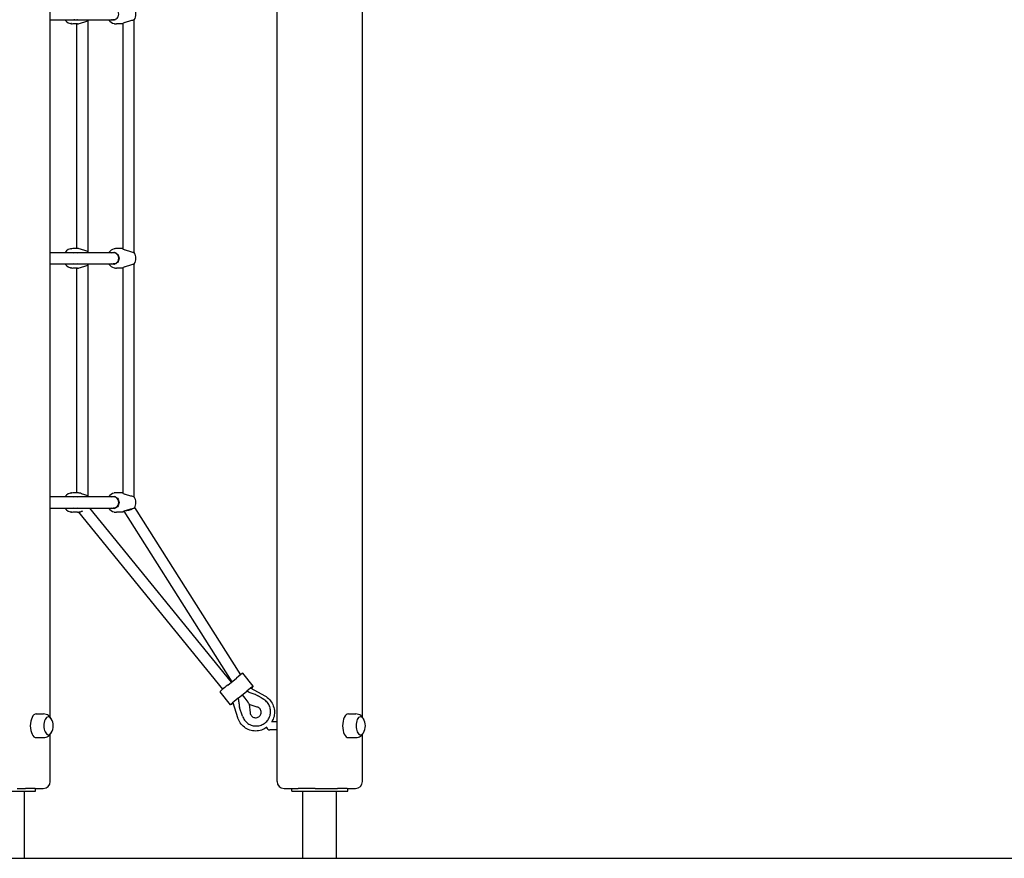
# Model space of a CAD drawing. Units: millimetres. Extents: x 5578 to 38488, y 746 to 28179.
# Drawn here: x 34988 to 36399, y 18948 to 20150 of the extents above; entities that cross this region are included whole.
import ezdxf

# ---------------------------------------------------------------- set-up
doc = ezdxf.new("R2010")
doc.units = ezdxf.units.MM
doc.layers.add('Widoczne (ISO)', color=255, linetype='Continuous')

msp = doc.modelspace()

# ---------------------------------------------------------------- linework, layer by layer
at = {"layer": 'Widoczne (ISO)'}
for p, q in [((35356.741, 19058.367), (35356.741, 20858.367)), ((35031.693, 19150.508), (35031.693, 20773.367)), ((35479.193, 19150.508), (35479.193, 20773.367)), ((35031.693, 20150.367), (35121.975, 20150.367)), ((35070.756, 20144.367), (35064.013, 20144.367)), ((35069.479, 20144.367), (35069.479, 19822.367)), ((35085.479, 20149.015), (35085.479, 19817.719)), ((35125.048, 20150.367), (35121.975, 20150.367)), ((35135.101, 20144.367), (35126.674, 20144.367)), ((35135.529, 20144.919), (35135.529, 19821.816)), ((35151.529, 20150.311), (35151.529, 19816.424)), ((35121.975, 19816.367), (35031.693, 19816.367)), ((35070.756, 19822.367), (35064.013, 19822.367)), ((35125.048, 19816.367), (35121.975, 19816.367)), ((35135.101, 19822.367), (35126.674, 19822.367)), ((35031.693, 19800.367), (35121.975, 19800.367)), ((35125.048, 19800.367), (35121.975, 19800.367)), ((35151.529, 19800.311), (35151.529, 19466.424)), ((35070.756, 19794.367), (35064.013, 19794.367)), ((35069.479, 19794.367), (35069.479, 19472.367)), ((35085.479, 19799.015), (35085.479, 19467.719)), ((35135.101, 19794.367), (35126.674, 19794.367)), ((35135.529, 19794.919), (35135.529, 19471.816)), ((35121.975, 19466.367), (35031.693, 19466.367)), ((35070.756, 19472.367), (35064.013, 19472.367)), ((35125.048, 19466.367), (35121.975, 19466.367)), ((35135.101, 19472.367), (35126.674, 19472.367)), ((35031.693, 19450.367), (35121.975, 19450.367)), ((35087.797, 19450.367), (35291.079, 19200.742)), ((35125.048, 19450.367), (35121.975, 19450.367)), ((35152.529, 19451.114), (35304.534, 19211.479)), ((35070.756, 19444.367), (35064.013, 19444.367)), ((35071.96, 19444.476), (35278.714, 19190.589)), ((35135.101, 19444.367), (35126.674, 19444.367)), ((35136.945, 19445.81), (35291.951, 19201.446)), ((35322.727, 19194.961), (35307.58, 19213.559)), ((35286.045, 19196.677), (35298.407, 19206.66)), ((35290.205, 19168.56), (35275.059, 19187.159)), ((35301.191, 19178.078), (35313.553, 19188.061)), ((35319.327, 19192.191), (35339.054, 19181.225)), ((35300.297, 19149.858), (35293.599, 19171.335)), ((35300.843, 19177.574), (35300.918, 19177.635)), ((35316.749, 19169.297), (35318.124, 19156.996)), ((35328.412, 19165.236), (35316.776, 19169.061)), ((35011.603, 19155.367), (35021.996, 19155.367)), ((35307.092, 19152.078), (35302.759, 19164.633)), ((35459.103, 19155.367), (35469.496, 19155.367)), ((35343.775, 19146.864), (35343.81, 19146.915)), ((35348.578, 19144.367), (35356.741, 19144.367)), ((35031.693, 19058.367), (35031.693, 19126.227)), ((35356.741, 19132.367), (35346.376, 19132.367)), ((35479.193, 19058.367), (35479.193, 19126.227)), ((35011.603, 19121.367), (35021.996, 19121.367)), ((35459.103, 19121.367), (35469.496, 19121.367)), ((34930.467, 19044.367), (35010.467, 19044.367)), ((34984.193, 19048.367), (34995.983, 19048.367)), ((34994.617, 18948.367), (34994.617, 19044.367)), ((35009.903, 19048.367), (34995.983, 19048.367)), ((35009.903, 19048.367), (35021.693, 19048.367)), ((35010.467, 19044.367), (35010.467, 19048.367)), ((35366.741, 19048.367), (35387.163, 19048.367)), ((35377.967, 19044.367), (35377.967, 19048.367)), ((35377.967, 19044.367), (35457.967, 19044.367)), ((35411.272, 19048.367), (35387.163, 19048.367)), ((35393.817, 18948.367), (35393.817, 19044.367)), ((35411.272, 19048.367), (35431.693, 19048.367)), ((35431.693, 19048.367), (35443.483, 19048.367)), ((35442.117, 18948.367), (35442.117, 19044.367)), ((35457.403, 19048.367), (35443.483, 19048.367)), ((35457.403, 19048.367), (35469.193, 19048.367)), ((35457.967, 19044.367), (35457.967, 19048.367)), ((34703.675, 18948.367), (36633.302, 18948.367))]:
    msp.add_line(p, q, dxfattribs=at)
for centre, radius, start, end in [((35140.554, 20158.367), 14, 324.979895, 35.020105), ((35064.013, 20158.367), 14, 214.849905, 270), ((35075.12, 20158.367), 14, 319.726522, 325.150095), ((35126.674, 20158.367), 14, 214.849905, 256.428391), ((35126.674, 20158.367), 14, 259.032948, 270), ((35064.013, 19808.367), 14, 90, 145.150095), ((35075.12, 19808.367), 14, 34.849905, 40.273478), ((35126.674, 19808.367), 14, 103.571609, 145.150095), ((35126.674, 19808.367), 14, 90, 100.967052), ((35140.554, 19808.367), 14, 324.979895, 35.020105), ((35064.013, 19808.367), 14, 214.849905, 270), ((35075.12, 19808.367), 14, 319.726522, 325.150095), ((35126.674, 19808.367), 14, 214.849905, 256.428391), ((35126.674, 19808.367), 14, 259.032948, 270), ((35064.013, 19458.367), 14, 90, 145.150095), ((35075.12, 19458.367), 14, 34.849905, 40.273478), ((35126.674, 19458.367), 14, 103.571609, 145.150095), ((35126.674, 19458.367), 14, 90, 100.967052), ((35140.554, 19458.367), 14, 326.967628, 35.020105), ((35064.013, 19458.367), 14, 214.849905, 270), ((35126.674, 19458.367), 14, 214.849905, 256.428391), ((35126.674, 19458.367), 14, 259.032948, 270), ((35325.277, 19182.381), 1, 59.743223, 75.59979), ((35303.705, 19164.959), 1, 182.293888, 199.038859), ((35016.453, 19138.367), 19.4, 328.992214, 31.007786), ((35463.953, 19138.367), 19.4, 328.992214, 31.007786), ((35346.376, 19137.367), 5, 199.058103, 270), ((35021.693, 19058.367), 10, 270, 0), ((35366.741, 19058.367), 10, 180, 270), ((35469.193, 19058.367), 10, 270, 0)]:
    msp.add_arc(centre, radius, start, end, dxfattribs=at)
for centre, major_axis, ratio, start_param, end_param in [((35121.975, 20158.367), (0, 8), 0.98839985, 3.14159265, 6.28318531), ((35121.975, 19808.367), (0, 8), 0.98839985, 3.14159265, 6.28318531), ((35121.975, 19458.367), (0, 8), 0.98839985, 3.14159265, 6.28318531), ((35143.529, 19450.367), (-7.956, -2.311), 0.36241272, 0.85728208, 2.28313228), ((35297.5, 19205.35), (10.08, 8.209), 0.03432017, 0, 1.45285513), ((35285.139, 19195.367), (-10.08, -8.209), 0.03432017, 4.59444778, 6.28318531), ((35312.646, 19186.752), (10.08, 8.209), 0.03432017, 5.45038371, 7.73604044), ((35303.941, 19184.86), (12.771, -15.721), 0.06389256, 0.0991509, 1.39067485), ((35300.285, 19176.769), (-10.08, -8.209), 0.03432017, 4.59444778, 7.11554536), ((35300.285, 19176.769), (7.177, 3.855), 0.05506441, 1.45241426, 1.46347763), ((35011.603, 19138.367), (0, 17), 0.5, 0, 3.14159265), ((35028.924, 19138.367), (0, 13), 0.5, 5.58930318, 10.11866009), ((35028.924, 19138.367), (0, 13), 0.5, 5.58930318, 10.11866009), ((35459.103, 19138.367), (0, 17), 0.5, 0, 3.14159265), ((35476.424, 19138.367), (0, 13), 0.5, 5.58930318, 10.11866009), ((35476.424, 19138.367), (0, 13), 0.5, 5.58930318, 10.11866009)]:
    msp.add_ellipse(centre, major_axis=major_axis, ratio=ratio, start_param=start_param, end_param=end_param, dxfattribs=at)
for points, knots in [([(35062.029, 20144.593), (35061.991, 20144.593), (35061.941, 20144.595), (35061.826, 20144.606), (35061.762, 20144.615), (35061.637, 20144.634), (35061.569, 20144.646), (35061.439, 20144.673), (35061.378, 20144.688), (35061.278, 20144.716), (35061.233, 20144.73), (35061.166, 20144.758), (35061.145, 20144.77), (35061.129, 20144.79), (35061.133, 20144.798), (35061.167, 20144.809), (35061.198, 20144.812), (35061.274, 20144.812), (35061.325, 20144.809), (35061.439, 20144.798), (35061.504, 20144.79), (35061.628, 20144.77), (35061.697, 20144.758), (35061.826, 20144.73), (35061.887, 20144.716), (35061.987, 20144.688), (35062.032, 20144.673), (35062.099, 20144.646), (35062.121, 20144.634), (35062.136, 20144.615), (35062.133, 20144.606), (35062.098, 20144.595), (35062.067, 20144.593), (35062.029, 20144.593)], [0, 0, 0, 0, 0.018811235, 0.018811235, 0.03762247, 0.03762247, 0.056926764, 0.056926764, 0.076231059, 0.076231059, 0.095540907, 0.095540907, 0.114850755, 0.114850755, 0.133662572, 0.133662572, 0.152474389, 0.152474389, 0.171286206, 0.171286206, 0.190098023, 0.190098023, 0.209407871, 0.209407871, 0.228717719, 0.228717719, 0.248022013, 0.248022013, 0.267326308, 0.267326308, 0.286137542, 0.286137542, 0.304948777, 0.304948777, 0.304948777, 0.304948777]), ([(35070.905, 20150.368), (35070.007, 20150.03), (35069.055, 20149.867), (35067.248, 20149.867), (35066.284, 20150.033), (35065.366, 20150.368)], [1.010588296, 1.010588296, 1.010588296, 1.010588296, 1.301803912, 1.301803912, 1.594590456, 1.594590456, 1.594590456, 1.594590456]), ([(35070.756, 20144.367), (35071.425, 20144.367), (35072.305, 20144.508), (35074.272, 20145.013), (35075.358, 20145.373), (35077.429, 20146.076), (35078.565, 20146.47), (35079.758, 20146.793), (35079.86, 20146.82), (35079.961, 20146.846)], [1.32249305, 1.32249305, 1.32249305, 1.32249305, 1.65198176, 1.65198176, 1.98147047, 1.98147047, 2.31322829, 2.31322829, 2.34423747, 2.34423747, 2.34423747, 2.34423747]), ([(35079.961, 20146.846), (35080.964, 20147.101), (35081.899, 20147.382), (35083.529, 20147.957), (35084.308, 20148.293), (35085.307, 20148.864), (35085.617, 20149.103), (35085.8, 20149.317)], [0.997399665, 0.997399665, 0.997399665, 0.997399665, 1.301803912, 1.301803912, 1.63767323, 1.63767323, 1.891496577, 1.891496577, 1.891496577, 1.891496577]), ([(35125.17, 20150.414), (35124.232, 20150.045), (35123.234, 20149.867), (35121.404, 20149.867), (35120.457, 20150.033), (35119.563, 20150.368)], [0.997399665, 0.997399665, 0.997399665, 0.997399665, 1.301803912, 1.301803912, 1.594590456, 1.594590456, 1.594590456, 1.594590456]), ([(35123.389, 20144.758), (35123.408, 20144.754), (35123.428, 20144.749), (35123.507, 20144.73), (35123.572, 20144.716), (35123.697, 20144.688), (35123.765, 20144.673), (35123.894, 20144.646), (35123.956, 20144.634), (35124.007, 20144.624), (35124.009, 20144.623), (35124.011, 20144.623)], [0.2023798242, 0.2023798242, 0.2023798242, 0.2023798242, 0.2094078706, 0.2094078706, 0.2287177185, 0.2287177185, 0.2480220131, 0.2480220131, 0.2673263076, 0.2673263076, 0.2679312671, 0.2679312671, 0.2679312671, 0.2679312671]), ([(35135.531, 20144.486), (35135.324, 20144.409), (35135.179, 20144.367), (35134.958, 20144.367), (35135.031, 20144.508), (35135.629, 20145.013), (35136.151, 20145.373), (35137.423, 20146.076), (35138.266, 20146.47), (35139.331, 20146.793), (35139.423, 20146.82), (35139.516, 20146.846)], [1.14438074, 1.14438074, 1.14438074, 1.14438074, 1.32249305, 1.32249305, 1.65198176, 1.65198176, 1.98147047, 1.98147047, 2.31322829, 2.31322829, 2.34423747, 2.34423747, 2.34423747, 2.34423747]), ([(35139.516, 20146.846), (35140.44, 20147.101), (35141.45, 20147.382), (35143.488, 20147.957), (35144.655, 20148.293), (35146.865, 20148.943), (35147.909, 20149.258), (35149.584, 20149.763), (35150.341, 20149.991), (35151.457, 20150.302), (35151.817, 20150.383), (35152.095, 20150.383), (35152.031, 20150.302), (35151.682, 20150.113), (35151.609, 20150.076), (35151.528, 20150.036)], [0.99739966, 0.99739966, 0.99739966, 0.99739966, 1.30180391, 1.30180391, 1.63767323, 1.63767323, 1.97354255, 1.97354255, 2.29366548, 2.29366548, 2.61378841, 2.61378841, 2.93391134, 2.93391134, 3.00292781, 3.00292781, 3.00292781, 3.00292781]), ([(35062.029, 19822.142), (35062.067, 19822.142), (35062.098, 19822.14), (35062.133, 19822.129), (35062.136, 19822.12), (35062.121, 19822.101), (35062.099, 19822.089), (35062.032, 19822.062), (35061.987, 19822.047), (35061.887, 19822.019), (35061.826, 19822.005), (35061.697, 19821.977), (35061.628, 19821.965), (35061.504, 19821.945), (35061.439, 19821.937), (35061.325, 19821.926), (35061.274, 19821.923), (35061.198, 19821.923), (35061.167, 19821.926), (35061.133, 19821.937), (35061.129, 19821.945), (35061.145, 19821.965), (35061.166, 19821.977), (35061.233, 19822.005), (35061.278, 19822.019), (35061.378, 19822.047), (35061.439, 19822.062), (35061.569, 19822.089), (35061.637, 19822.101), (35061.762, 19822.12), (35061.826, 19822.129), (35061.941, 19822.14), (35061.991, 19822.142), (35062.029, 19822.142)], [0, 0, 0, 0, 0.018811235, 0.018811235, 0.03762247, 0.03762247, 0.056926764, 0.056926764, 0.076231059, 0.076231059, 0.095540907, 0.095540907, 0.114850755, 0.114850755, 0.133662572, 0.133662572, 0.152474389, 0.152474389, 0.171286206, 0.171286206, 0.190098023, 0.190098023, 0.209407871, 0.209407871, 0.228717719, 0.228717719, 0.248022013, 0.248022013, 0.267326308, 0.267326308, 0.286137542, 0.286137542, 0.304948777, 0.304948777, 0.304948777, 0.304948777]), ([(35065.366, 19816.367), (35066.284, 19816.702), (35067.248, 19816.867), (35069.055, 19816.867), (35070.007, 19816.705), (35070.905, 19816.367)], [3.632986366, 3.632986366, 3.632986366, 3.632986366, 3.92577291, 3.92577291, 4.216988526, 4.216988526, 4.216988526, 4.216988526]), ([(35079.961, 19819.889), (35079.86, 19819.915), (35079.758, 19819.942), (35078.565, 19820.265), (35077.429, 19820.659), (35075.358, 19821.362), (35074.272, 19821.722), (35072.305, 19822.227), (35071.425, 19822.367), (35070.756, 19822.367)], [2.94573473, 2.94573473, 2.94573473, 2.94573473, 2.97674392, 2.97674392, 3.30850174, 3.30850174, 3.63799045, 3.63799045, 3.96747915, 3.96747915, 3.96747915, 3.96747915]), ([(35085.8, 19817.418), (35085.617, 19817.632), (35085.307, 19817.871), (35084.308, 19818.442), (35083.529, 19818.778), (35081.899, 19819.353), (35080.964, 19819.634), (35079.961, 19819.889)], [3.336080245, 3.336080245, 3.336080245, 3.336080245, 3.589903592, 3.589903592, 3.92577291, 3.92577291, 4.230177158, 4.230177158, 4.230177158, 4.230177158]), ([(35119.563, 19816.367), (35120.457, 19816.702), (35121.404, 19816.867), (35123.234, 19816.867), (35124.232, 19816.69), (35125.17, 19816.32)], [3.632986366, 3.632986366, 3.632986366, 3.632986366, 3.92577291, 3.92577291, 4.230177158, 4.230177158, 4.230177158, 4.230177158]), ([(35124.011, 19822.112), (35124.009, 19822.111), (35124.007, 19822.111), (35123.956, 19822.101), (35123.894, 19822.089), (35123.765, 19822.062), (35123.697, 19822.047), (35123.572, 19822.019), (35123.507, 19822.005), (35123.428, 19821.986), (35123.408, 19821.981), (35123.389, 19821.977)], [0.0370175102, 0.0370175102, 0.0370175102, 0.0370175102, 0.0376224697, 0.0376224697, 0.0569267642, 0.0569267642, 0.0762310588, 0.0762310588, 0.0955409067, 0.0955409067, 0.1025689531, 0.1025689531, 0.1025689531, 0.1025689531]), ([(35125.17, 19816.32), (35125.265, 19816.283), (35125.359, 19816.244), (35126.444, 19815.766), (35127.319, 19815.119), (35128.692, 19813.642), (35129.29, 19812.705), (35130.094, 19810.618), (35130.3, 19809.466), (35130.3, 19807.269), (35130.094, 19806.117), (35129.29, 19804.03), (35128.692, 19803.093), (35127.319, 19801.616), (35126.444, 19800.969), (35125.359, 19800.491), (35125.265, 19800.452), (35125.17, 19800.414)], [2.94573473, 2.94573473, 2.94573473, 2.94573473, 2.97674392, 2.97674392, 3.30850174, 3.30850174, 3.63799045, 3.63799045, 3.96747915, 3.96747915, 4.29696786, 4.29696786, 4.62645657, 4.62645657, 4.95821439, 4.95821439, 4.98922357, 4.98922357, 4.98922357, 4.98922357]), ([(35139.516, 19819.889), (35139.423, 19819.915), (35139.331, 19819.942), (35138.266, 19820.265), (35137.423, 19820.659), (35136.151, 19821.362), (35135.629, 19821.722), (35135.031, 19822.227), (35134.958, 19822.367), (35135.179, 19822.367), (35135.324, 19822.326), (35135.531, 19822.249)], [2.94573473, 2.94573473, 2.94573473, 2.94573473, 2.97674392, 2.97674392, 3.30850174, 3.30850174, 3.63799045, 3.63799045, 3.96747915, 3.96747915, 4.14559147, 4.14559147, 4.14559147, 4.14559147]), ([(35151.528, 19816.699), (35151.609, 19816.659), (35151.682, 19816.622), (35152.031, 19816.433), (35152.095, 19816.352), (35151.817, 19816.352), (35151.457, 19816.433), (35150.341, 19816.744), (35149.584, 19816.972), (35147.909, 19817.477), (35146.865, 19817.792), (35144.655, 19818.442), (35143.488, 19818.778), (35141.45, 19819.353), (35140.44, 19819.634), (35139.516, 19819.889)], [2.22464901, 2.22464901, 2.22464901, 2.22464901, 2.29366548, 2.29366548, 2.61378841, 2.61378841, 2.93391134, 2.93391134, 3.25403427, 3.25403427, 3.58990359, 3.58990359, 3.92577291, 3.92577291, 4.23017716, 4.23017716, 4.23017716, 4.23017716]), ([(35070.905, 19800.368), (35070.007, 19800.03), (35069.055, 19799.867), (35067.248, 19799.867), (35066.284, 19800.033), (35065.366, 19800.368)], [1.010588296, 1.010588296, 1.010588296, 1.010588296, 1.301803912, 1.301803912, 1.594590456, 1.594590456, 1.594590456, 1.594590456]), ([(35125.17, 19800.414), (35124.232, 19800.045), (35123.234, 19799.867), (35121.404, 19799.867), (35120.457, 19800.033), (35119.563, 19800.368)], [0.997399665, 0.997399665, 0.997399665, 0.997399665, 1.301803912, 1.301803912, 1.594590456, 1.594590456, 1.594590456, 1.594590456]), ([(35139.516, 19796.846), (35140.44, 19797.101), (35141.45, 19797.382), (35143.488, 19797.957), (35144.655, 19798.293), (35146.865, 19798.943), (35147.909, 19799.258), (35149.584, 19799.763), (35150.341, 19799.991), (35151.457, 19800.302), (35151.817, 19800.383), (35152.095, 19800.383), (35152.031, 19800.302), (35151.682, 19800.113), (35151.609, 19800.076), (35151.528, 19800.036)], [0.99739966, 0.99739966, 0.99739966, 0.99739966, 1.30180391, 1.30180391, 1.63767323, 1.63767323, 1.97354255, 1.97354255, 2.29366548, 2.29366548, 2.61378841, 2.61378841, 2.93391134, 2.93391134, 3.00292781, 3.00292781, 3.00292781, 3.00292781]), ([(35062.029, 19794.593), (35061.991, 19794.593), (35061.941, 19794.595), (35061.826, 19794.606), (35061.762, 19794.615), (35061.637, 19794.634), (35061.569, 19794.646), (35061.439, 19794.673), (35061.378, 19794.688), (35061.278, 19794.716), (35061.233, 19794.73), (35061.166, 19794.758), (35061.145, 19794.77), (35061.129, 19794.79), (35061.133, 19794.798), (35061.167, 19794.809), (35061.198, 19794.812), (35061.274, 19794.812), (35061.325, 19794.809), (35061.439, 19794.798), (35061.504, 19794.79), (35061.628, 19794.77), (35061.697, 19794.758), (35061.826, 19794.73), (35061.887, 19794.716), (35061.987, 19794.688), (35062.032, 19794.673), (35062.099, 19794.646), (35062.121, 19794.634), (35062.136, 19794.615), (35062.133, 19794.606), (35062.098, 19794.595), (35062.067, 19794.593), (35062.029, 19794.593)], [0, 0, 0, 0, 0.018811235, 0.018811235, 0.03762247, 0.03762247, 0.056926764, 0.056926764, 0.076231059, 0.076231059, 0.095540907, 0.095540907, 0.114850755, 0.114850755, 0.133662572, 0.133662572, 0.152474389, 0.152474389, 0.171286206, 0.171286206, 0.190098023, 0.190098023, 0.209407871, 0.209407871, 0.228717719, 0.228717719, 0.248022013, 0.248022013, 0.267326308, 0.267326308, 0.286137542, 0.286137542, 0.304948777, 0.304948777, 0.304948777, 0.304948777]), ([(35070.756, 19794.367), (35071.425, 19794.367), (35072.305, 19794.508), (35074.272, 19795.013), (35075.358, 19795.373), (35077.429, 19796.076), (35078.565, 19796.47), (35079.758, 19796.793), (35079.86, 19796.82), (35079.961, 19796.846)], [1.32249305, 1.32249305, 1.32249305, 1.32249305, 1.65198176, 1.65198176, 1.98147047, 1.98147047, 2.31322829, 2.31322829, 2.34423747, 2.34423747, 2.34423747, 2.34423747]), ([(35079.961, 19796.846), (35080.964, 19797.101), (35081.899, 19797.382), (35083.529, 19797.957), (35084.308, 19798.293), (35085.307, 19798.864), (35085.617, 19799.103), (35085.8, 19799.317)], [0.997399665, 0.997399665, 0.997399665, 0.997399665, 1.301803912, 1.301803912, 1.63767323, 1.63767323, 1.891496577, 1.891496577, 1.891496577, 1.891496577]), ([(35123.389, 19794.758), (35123.408, 19794.754), (35123.428, 19794.749), (35123.507, 19794.73), (35123.572, 19794.716), (35123.697, 19794.688), (35123.765, 19794.673), (35123.894, 19794.646), (35123.956, 19794.634), (35124.007, 19794.624), (35124.009, 19794.623), (35124.011, 19794.623)], [0.2023798242, 0.2023798242, 0.2023798242, 0.2023798242, 0.2094078706, 0.2094078706, 0.2287177185, 0.2287177185, 0.2480220131, 0.2480220131, 0.2673263076, 0.2673263076, 0.2679312671, 0.2679312671, 0.2679312671, 0.2679312671]), ([(35135.531, 19794.486), (35135.324, 19794.409), (35135.179, 19794.367), (35134.958, 19794.367), (35135.031, 19794.508), (35135.629, 19795.013), (35136.151, 19795.373), (35137.423, 19796.076), (35138.266, 19796.47), (35139.331, 19796.793), (35139.423, 19796.82), (35139.516, 19796.846)], [1.14438074, 1.14438074, 1.14438074, 1.14438074, 1.32249305, 1.32249305, 1.65198176, 1.65198176, 1.98147047, 1.98147047, 2.31322829, 2.31322829, 2.34423747, 2.34423747, 2.34423747, 2.34423747]), ([(35062.029, 19472.142), (35062.067, 19472.142), (35062.098, 19472.14), (35062.133, 19472.129), (35062.136, 19472.12), (35062.121, 19472.101), (35062.099, 19472.089), (35062.032, 19472.062), (35061.987, 19472.047), (35061.887, 19472.019), (35061.826, 19472.005), (35061.697, 19471.977), (35061.628, 19471.965), (35061.504, 19471.945), (35061.439, 19471.937), (35061.325, 19471.926), (35061.274, 19471.923), (35061.198, 19471.923), (35061.167, 19471.926), (35061.133, 19471.937), (35061.129, 19471.945), (35061.145, 19471.965), (35061.166, 19471.977), (35061.233, 19472.005), (35061.278, 19472.019), (35061.378, 19472.047), (35061.439, 19472.062), (35061.569, 19472.089), (35061.637, 19472.101), (35061.762, 19472.12), (35061.826, 19472.129), (35061.941, 19472.14), (35061.991, 19472.142), (35062.029, 19472.142)], [0, 0, 0, 0, 0.018811235, 0.018811235, 0.03762247, 0.03762247, 0.056926764, 0.056926764, 0.076231059, 0.076231059, 0.095540907, 0.095540907, 0.114850755, 0.114850755, 0.133662572, 0.133662572, 0.152474389, 0.152474389, 0.171286206, 0.171286206, 0.190098023, 0.190098023, 0.209407871, 0.209407871, 0.228717719, 0.228717719, 0.248022013, 0.248022013, 0.267326308, 0.267326308, 0.286137542, 0.286137542, 0.304948777, 0.304948777, 0.304948777, 0.304948777]), ([(35065.366, 19466.367), (35066.284, 19466.702), (35067.248, 19466.867), (35069.055, 19466.867), (35070.007, 19466.705), (35070.905, 19466.367)], [3.632986366, 3.632986366, 3.632986366, 3.632986366, 3.92577291, 3.92577291, 4.216988526, 4.216988526, 4.216988526, 4.216988526]), ([(35079.961, 19469.889), (35079.86, 19469.915), (35079.758, 19469.942), (35078.565, 19470.265), (35077.429, 19470.659), (35075.358, 19471.362), (35074.272, 19471.722), (35072.305, 19472.227), (35071.425, 19472.367), (35070.756, 19472.367)], [2.94573473, 2.94573473, 2.94573473, 2.94573473, 2.97674392, 2.97674392, 3.30850174, 3.30850174, 3.63799045, 3.63799045, 3.96747915, 3.96747915, 3.96747915, 3.96747915]), ([(35085.8, 19467.418), (35085.617, 19467.632), (35085.307, 19467.871), (35084.308, 19468.442), (35083.529, 19468.778), (35081.899, 19469.353), (35080.964, 19469.634), (35079.961, 19469.889)], [3.336080245, 3.336080245, 3.336080245, 3.336080245, 3.589903592, 3.589903592, 3.92577291, 3.92577291, 4.230177158, 4.230177158, 4.230177158, 4.230177158]), ([(35119.563, 19466.367), (35120.457, 19466.702), (35121.404, 19466.867), (35123.234, 19466.867), (35124.232, 19466.69), (35125.17, 19466.32)], [3.632986366, 3.632986366, 3.632986366, 3.632986366, 3.92577291, 3.92577291, 4.230177158, 4.230177158, 4.230177158, 4.230177158]), ([(35124.011, 19472.112), (35124.009, 19472.111), (35124.007, 19472.111), (35123.956, 19472.101), (35123.894, 19472.089), (35123.765, 19472.062), (35123.697, 19472.047), (35123.572, 19472.019), (35123.507, 19472.005), (35123.428, 19471.986), (35123.408, 19471.981), (35123.389, 19471.977)], [0.0370175102, 0.0370175102, 0.0370175102, 0.0370175102, 0.0376224697, 0.0376224697, 0.0569267642, 0.0569267642, 0.0762310588, 0.0762310588, 0.0955409067, 0.0955409067, 0.1025689531, 0.1025689531, 0.1025689531, 0.1025689531]), ([(35125.17, 19466.32), (35125.265, 19466.283), (35125.359, 19466.244), (35126.444, 19465.766), (35127.319, 19465.119), (35128.692, 19463.642), (35129.29, 19462.705), (35130.094, 19460.618), (35130.3, 19459.466), (35130.3, 19457.269), (35130.094, 19456.117), (35129.29, 19454.03), (35128.692, 19453.093), (35127.319, 19451.616), (35126.444, 19450.969), (35125.359, 19450.491), (35125.265, 19450.452), (35125.17, 19450.414)], [2.94573473, 2.94573473, 2.94573473, 2.94573473, 2.97674392, 2.97674392, 3.30850174, 3.30850174, 3.63799045, 3.63799045, 3.96747915, 3.96747915, 4.29696786, 4.29696786, 4.62645657, 4.62645657, 4.95821439, 4.95821439, 4.98922357, 4.98922357, 4.98922357, 4.98922357]), ([(35139.516, 19469.889), (35139.423, 19469.915), (35139.331, 19469.942), (35138.266, 19470.265), (35137.423, 19470.659), (35136.151, 19471.362), (35135.629, 19471.722), (35135.031, 19472.227), (35134.958, 19472.367), (35135.179, 19472.367), (35135.324, 19472.326), (35135.531, 19472.249)], [2.94573473, 2.94573473, 2.94573473, 2.94573473, 2.97674392, 2.97674392, 3.30850174, 3.30850174, 3.63799045, 3.63799045, 3.96747915, 3.96747915, 4.14559147, 4.14559147, 4.14559147, 4.14559147]), ([(35151.528, 19466.699), (35151.609, 19466.659), (35151.682, 19466.622), (35152.031, 19466.433), (35152.095, 19466.352), (35151.817, 19466.352), (35151.457, 19466.433), (35150.341, 19466.744), (35149.584, 19466.972), (35147.909, 19467.477), (35146.865, 19467.792), (35144.655, 19468.442), (35143.488, 19468.778), (35141.45, 19469.353), (35140.44, 19469.634), (35139.516, 19469.889)], [2.22464901, 2.22464901, 2.22464901, 2.22464901, 2.29366548, 2.29366548, 2.61378841, 2.61378841, 2.93391134, 2.93391134, 3.25403427, 3.25403427, 3.58990359, 3.58990359, 3.92577291, 3.92577291, 4.23017716, 4.23017716, 4.23017716, 4.23017716]), ([(35070.905, 19450.368), (35070.007, 19450.03), (35069.055, 19449.867), (35067.248, 19449.867), (35066.284, 19450.033), (35065.366, 19450.368)], [1.010588296, 1.010588296, 1.010588296, 1.010588296, 1.301803912, 1.301803912, 1.594590456, 1.594590456, 1.594590456, 1.594590456]), ([(35125.17, 19450.414), (35124.232, 19450.045), (35123.234, 19449.867), (35121.404, 19449.867), (35120.457, 19450.033), (35119.563, 19450.368)], [0.997399665, 0.997399665, 0.997399665, 0.997399665, 1.301803912, 1.301803912, 1.594590456, 1.594590456, 1.594590456, 1.594590456]), ([(35139.516, 19446.846), (35140.44, 19447.101), (35141.45, 19447.382), (35143.488, 19447.957), (35144.655, 19448.293), (35146.865, 19448.943), (35147.909, 19449.258), (35149.584, 19449.763), (35150.341, 19449.991), (35151.457, 19450.302), (35151.817, 19450.383), (35151.964, 19450.383), (35151.971, 19450.383), (35151.978, 19450.382)], [0.99739966, 0.99739966, 0.99739966, 0.99739966, 1.30180391, 1.30180391, 1.63767323, 1.63767323, 1.97354255, 1.97354255, 2.29366548, 2.29366548, 2.61378841, 2.61378841, 2.63223513, 2.63223513, 2.63223513, 2.63223513]), ([(35062.029, 19444.593), (35061.991, 19444.593), (35061.941, 19444.595), (35061.826, 19444.606), (35061.762, 19444.615), (35061.637, 19444.634), (35061.569, 19444.646), (35061.439, 19444.673), (35061.378, 19444.688), (35061.278, 19444.716), (35061.233, 19444.73), (35061.166, 19444.758), (35061.145, 19444.77), (35061.129, 19444.79), (35061.133, 19444.798), (35061.167, 19444.809), (35061.198, 19444.812), (35061.274, 19444.812), (35061.325, 19444.809), (35061.439, 19444.798), (35061.504, 19444.79), (35061.628, 19444.77), (35061.697, 19444.758), (35061.826, 19444.73), (35061.887, 19444.716), (35061.987, 19444.688), (35062.032, 19444.673), (35062.099, 19444.646), (35062.121, 19444.634), (35062.136, 19444.615), (35062.133, 19444.606), (35062.098, 19444.595), (35062.067, 19444.593), (35062.029, 19444.593)], [0, 0, 0, 0, 0.018811235, 0.018811235, 0.03762247, 0.03762247, 0.056926764, 0.056926764, 0.076231059, 0.076231059, 0.095540907, 0.095540907, 0.114850755, 0.114850755, 0.133662572, 0.133662572, 0.152474389, 0.152474389, 0.171286206, 0.171286206, 0.190098023, 0.190098023, 0.209407871, 0.209407871, 0.228717719, 0.228717719, 0.248022013, 0.248022013, 0.267326308, 0.267326308, 0.286137542, 0.286137542, 0.304948777, 0.304948777, 0.304948777, 0.304948777]), ([(35070.756, 19444.367), (35071.425, 19444.367), (35072.305, 19444.508), (35074.272, 19445.013), (35075.358, 19445.373), (35077.058, 19445.95), (35077.766, 19446.194), (35078.476, 19446.418)], [1.322493052, 1.322493052, 1.322493052, 1.322493052, 1.651981761, 1.651981761, 1.981470471, 1.981470471, 2.194717213, 2.194717213, 2.194717213, 2.194717213]), ([(35123.389, 19444.758), (35123.408, 19444.754), (35123.428, 19444.749), (35123.507, 19444.73), (35123.572, 19444.716), (35123.697, 19444.688), (35123.765, 19444.673), (35123.894, 19444.646), (35123.956, 19444.634), (35124.007, 19444.624), (35124.009, 19444.623), (35124.011, 19444.623)], [0.2023798242, 0.2023798242, 0.2023798242, 0.2023798242, 0.2094078706, 0.2094078706, 0.2287177185, 0.2287177185, 0.2480220131, 0.2480220131, 0.2673263076, 0.2673263076, 0.2679312671, 0.2679312671, 0.2679312671, 0.2679312671]), ([(35137.297, 19445.26), (35136.883, 19445.074), (35136.506, 19444.901), (35135.619, 19444.508), (35135.245, 19444.367), (35134.958, 19444.367), (35135.031, 19444.508), (35135.629, 19445.013), (35136.151, 19445.373), (35137.423, 19446.076), (35138.266, 19446.47), (35139.331, 19446.793), (35139.423, 19446.82), (35139.516, 19446.846)], [0.81041148, 0.81041148, 0.81041148, 0.81041148, 0.99300434, 0.99300434, 1.32249305, 1.32249305, 1.65198176, 1.65198176, 1.98147047, 1.98147047, 2.31322829, 2.31322829, 2.34423747, 2.34423747, 2.34423747, 2.34423747]), ([(35325.525, 19183.349), (35324.569, 19183.595), (35323.608, 19183.887), (35320.74, 19184.827), (35318.851, 19185.534), (35315.76, 19186.736), (35314.542, 19187.223), (35313.323, 19187.719)], [1.10906113, 1.10906113, 1.10906113, 1.10906113, 1.41374666, 1.41374666, 2.02311773, 2.02311773, 2.4245854, 2.4245854, 2.4245854, 2.4245854]), ([(35333.438, 19178.748), (35332.918, 19179.055), (35332.4, 19179.361), (35331.366, 19179.971), (35330.85, 19180.274), (35329.824, 19180.878), (35329.312, 19181.178), (35328.294, 19181.775), (35327.787, 19182.072), (35326.78, 19182.661), (35326.279, 19182.954), (35325.781, 19183.245)], [-1.443167113, -1.443167113, -1.443167113, -1.443167113, -1.403161255, -1.403161255, -1.363155396, -1.363155396, -1.323149537, -1.323149537, -1.283143678, -1.283143678, -1.243137819, -1.243137819, -1.243137819, -1.243137819]), ([(35339.054, 19181.225), (35341.575, 19179.824), (35343.87, 19178.018), (35347.779, 19173.777), (35349.392, 19171.343), (35351.768, 19166.095), (35352.533, 19163.283), (35353.136, 19157.567), (35352.976, 19154.664), (35351.786, 19149.237), (35350.813, 19146.702), (35349.486, 19144.367)], [4.32959196, 4.32959196, 4.32959196, 4.32959196, 4.65078249, 4.65078249, 4.97188052, 4.97188052, 5.29245468, 5.29245468, 5.61227369, 5.61227369, 5.91155594, 5.91155594, 5.91155594, 5.91155594]), ([(35300.909, 19177.684), (35300.967, 19177.375), (35301.025, 19177.067), (35301.442, 19174.809), (35301.784, 19172.854), (35302.224, 19169.886), (35302.358, 19168.892), (35302.579, 19166.9), (35302.666, 19165.904), (35302.705, 19164.919)], [2.05304537, 2.05304537, 2.05304537, 2.05304537, 2.14946718, 2.14946718, 2.75920289, 2.75920289, 3.06407075, 3.06407075, 3.36893861, 3.36893861, 3.36893861, 3.36893861]), ([(35318.124, 19156.996), (35318.218, 19156.154), (35318.45, 19155.322), (35319.16, 19153.781), (35319.635, 19153.07), (35320.775, 19151.834), (35321.439, 19151.307), (35322.891, 19150.481), (35323.679, 19150.182), (35325.31, 19149.835), (35326.153, 19149.79), (35327.816, 19149.961), (35328.636, 19150.18), (35330.173, 19150.868), (35330.888, 19151.342), (35332.136, 19152.498), (35332.666, 19153.185), (35333.474, 19154.698), (35333.751, 19155.524), (35334.02, 19157.221), (35334.015, 19158.09), (35333.725, 19159.775), (35333.446, 19160.59), (35332.649, 19162.085), (35332.135, 19162.766), (35330.929, 19163.934), (35330.237, 19164.422), (35329.141, 19164.967), (35328.781, 19165.115), (35328.412, 19165.236)], [4.13855353, 4.13855353, 4.13855353, 4.13855353, 4.45991706, 4.45991706, 4.77467966, 4.77467966, 5.08525361, 5.08525361, 5.39505955, 5.39505955, 5.70761686, 5.70761686, 6.02580606, 6.02580606, 6.35086676, 6.35086676, 6.68122855, 6.68122855, 7.01242185, 7.01242185, 7.33937308, 7.33937308, 7.65943772, 7.65943772, 7.97320993, 7.97320993, 8.28337564, 8.28337564, 8.42781709, 8.42781709, 8.42781709, 8.42781709]), ([(35337.264, 19176.476), (35337.009, 19176.628), (35336.754, 19176.78), (35336.245, 19177.083), (35335.99, 19177.235), (35335.48, 19177.538), (35335.225, 19177.689), (35334.715, 19177.992), (35334.459, 19178.143), (35333.949, 19178.446), (35333.693, 19178.597), (35333.438, 19178.748)], [0, 0, 0, 0, 0.088931642, 0.088931642, 0.177863283, 0.177863283, 0.266794925, 0.266794925, 0.355726567, 0.355726567, 0.444658209, 0.444658209, 0.444658209, 0.444658209]), ([(35343.81, 19146.915), (35345.062, 19148.724), (35346.02, 19150.735), (35347.251, 19154.963), (35347.524, 19157.177), (35347.357, 19161.585), (35346.918, 19163.778), (35345.37, 19167.92), (35344.261, 19169.869), (35341.488, 19173.325), (35339.824, 19174.831), (35337.734, 19176.19), (35337.501, 19176.335), (35337.264, 19176.476)], [0.28395528, 0.28395528, 0.28395528, 0.28395528, 0.60372646, 0.60372646, 0.92354412, 0.92354412, 1.24348108, 1.24348108, 1.56356028, 1.56356028, 1.88374857, 1.88374857, 1.92351943, 1.92351943, 1.92351943, 1.92351943]), ([(35033.444, 19147.73), (35033.269, 19148.083), (35033.079, 19148.437), (35032.449, 19149.504), (35031.953, 19150.222), (35030.731, 19151.645), (35030.003, 19152.352), (35028.224, 19153.656), (35027.166, 19154.253), (35024.74, 19155.114), (35023.372, 19155.367), (35021.996, 19155.367)], [0.284797026, 0.284797026, 0.284797026, 0.284797026, 0.372241695, 0.372241695, 0.547947358, 0.547947358, 0.723653021, 0.723653021, 0.899358684, 0.899358684, 1.075064347, 1.075064347, 1.075064347, 1.075064347]), ([(35307.092, 19152.078), (35307.813, 19149.988), (35308.871, 19148.012), (35311.556, 19144.488), (35313.182, 19142.94), (35316.837, 19140.429), (35318.865, 19139.467), (35323.119, 19138.226), (35325.344, 19137.947), (35329.764, 19138.101), (35331.958, 19138.534), (35336.095, 19140.068), (35338.037, 19141.168), (35341.293, 19143.783), (35342.652, 19145.242), (35343.775, 19146.864)], [4.35966587, 4.35966587, 4.35966587, 4.35966587, 4.6797343, 4.6797343, 4.99991624, 4.99991624, 5.32014045, 5.32014045, 5.64032051, 5.64032051, 5.96038581, 5.96038581, 6.28030849, 6.28030849, 6.56714059, 6.56714059, 6.56714059, 6.56714059]), ([(35480.944, 19147.73), (35480.769, 19148.083), (35480.579, 19148.437), (35479.949, 19149.504), (35479.453, 19150.222), (35478.231, 19151.645), (35477.503, 19152.352), (35475.724, 19153.656), (35474.666, 19154.253), (35472.24, 19155.114), (35470.872, 19155.367), (35469.496, 19155.367)], [5.492917986, 5.492917986, 5.492917986, 5.492917986, 5.580362655, 5.580362655, 5.756068318, 5.756068318, 5.931773981, 5.931773981, 6.107479644, 6.107479644, 6.283185307, 6.283185307, 6.283185307, 6.283185307]), ([(35342.198, 19136.131), (35340.426, 19134.814), (35338.49, 19133.717), (35333.799, 19131.778), (35330.973, 19131.111), (35325.245, 19130.696), (35322.344, 19130.951), (35316.761, 19132.357), (35314.081, 19133.51), (35309.212, 19136.6), (35307.026, 19138.537), (35303.371, 19142.998), (35301.903, 19145.521), (35300.661, 19148.754), (35300.47, 19149.303), (35300.297, 19149.858)], [6.32305592, 6.32305592, 6.32305592, 6.32305592, 6.56911913, 6.56911913, 6.88861723, 6.88861723, 7.20887867, 7.20887867, 7.52979485, 7.52979485, 7.85100467, 7.85100467, 8.17203536, 8.17203536, 8.23677865, 8.23677865, 8.23677865, 8.23677865]), ([(35021.996, 19121.367), (35023.29, 19121.367), (35024.578, 19121.591), (35026.965, 19122.387), (35028.044, 19122.97), (35029.862, 19124.26), (35030.606, 19124.964), (35031.856, 19126.385), (35032.364, 19127.103), (35033.033, 19128.213), (35033.249, 19128.61), (35033.444, 19129.005)], [4.216657001, 4.216657001, 4.216657001, 4.216657001, 4.381894939, 4.381894939, 4.557600602, 4.557600602, 4.733306265, 4.733306265, 4.909011928, 4.909011928, 5.006924322, 5.006924322, 5.006924322, 5.006924322]), ([(35469.496, 19121.367), (35470.79, 19121.367), (35472.078, 19121.591), (35474.465, 19122.387), (35475.544, 19122.97), (35477.362, 19124.26), (35478.106, 19124.964), (35479.356, 19126.385), (35479.864, 19127.103), (35480.533, 19128.213), (35480.749, 19128.61), (35480.944, 19129.005)], [3.141592654, 3.141592654, 3.141592654, 3.141592654, 3.306830592, 3.306830592, 3.482536255, 3.482536255, 3.658241918, 3.658241918, 3.833947581, 3.833947581, 3.931859974, 3.931859974, 3.931859974, 3.931859974])]:
    msp.add_open_spline(points, degree=3, knots=knots, dxfattribs=at)
for points in [[(35122.141, 20150.368), (35122.634, 20150.197), (35123.142, 20150.07), (35123.648, 20149.987)], [(35123.648, 19816.748), (35123.142, 19816.665), (35122.634, 19816.538), (35122.141, 19816.367)], [(35122.141, 19800.368), (35122.634, 19800.197), (35123.142, 19800.07), (35123.648, 19799.987)], [(35123.648, 19466.748), (35123.142, 19466.665), (35122.634, 19466.538), (35122.141, 19466.367)], [(35122.141, 19450.368), (35122.634, 19450.197), (35123.142, 19450.07), (35123.648, 19449.987)]]:
    msp.add_open_spline(points, degree=3, dxfattribs=at)

doc.saveas('drawing.dxf')
